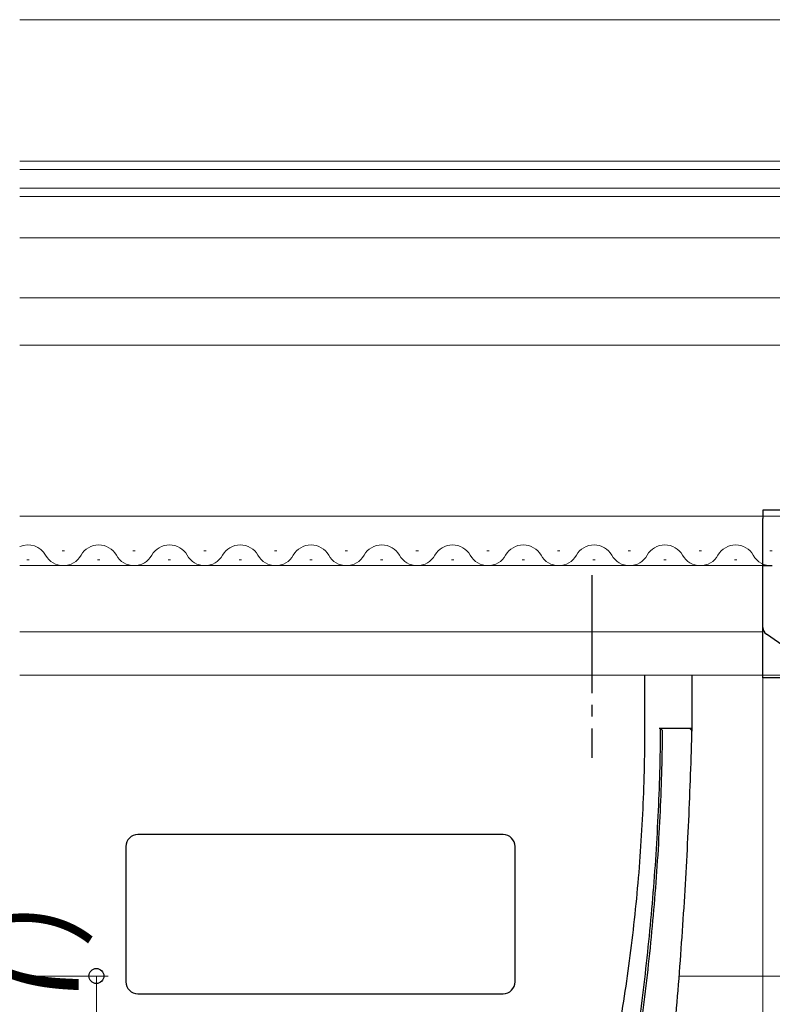
# Model space of a CAD drawing. Extents: x 0 to 990, y 0 to 1603.
# Drawn here: x 418 to 482, y 291 to 374 of the extents above; entities that cross this region are included whole.
import ezdxf

# ---------------------------------------------------------------- set-up
doc = ezdxf.new("R2010")
doc.units = 0
doc.linetypes.add('YCENTER_1', pattern=[13, 10, -1, 1, -1])
doc.linetypes.add('YHIDDEN_1', pattern=[4, 3, -1])
for name, color, linetype, lineweight in [('YKK_11', 7, 'CONTINUOUS', 30), ('YKK_12', 2, 'CONTINUOUS', 13), ('YKK_13', 4, 'CONTINUOUS', 30), ('YKK_D', 6, 'CONTINUOUS', 13)]:
    doc.layers.add(name, color=color, linetype=linetype, lineweight=lineweight)
doc.styles.add('text-b', font='extslim2.shx', dxfattribs={"width": 0.8, "bigfont": 'extfont2.shx'})

msp = doc.modelspace()

# ---------------------------------------------------------------- linework, layer by layer
at = {"layer": 'YKK_11', "linetype": 'ByBlock', "lineweight": -2, "ltscale": 0.5}
for p, q in [((480.77, 322.566), (480.77, 327.801)), ((480.77, 327.801), (481.575, 327.801)), ((485.889, 318.627), (481.069, 321.992))]:
    msp.add_line(p, q, dxfattribs=at)
msp.add_arc((481.47, 322.566), 0.7, 180.00002, 235.08063, dxfattribs=at)
at = {"layer": 'YKK_12', "linetype": 'Continuous'}
for p, q in [((501.27, 374.101), (417.77, 374.101)), ((417.77, 362.101), (501.27, 362.101)), ((501.27, 361.401), (417.77, 361.401)), ((417.77, 359.801), (501.27, 359.801)), ((501.27, 359.101), (417.77, 359.101)), ((421.365, 329.061), (421.565, 329.061)), ((427.365, 329.061), (427.565, 329.061)), ((433.365, 329.061), (433.565, 329.061)), ((439.365, 329.061), (439.565, 329.061)), ((445.365, 329.061), (445.565, 329.061)), ((451.365, 329.061), (451.565, 329.061)), ((457.365, 329.061), (457.565, 329.061)), ((463.365, 329.061), (463.565, 329.061)), ((469.365, 329.061), (469.565, 329.061)), ((475.365, 329.061), (475.565, 329.061)), ((481.365, 329.061), (481.565, 329.061)), ((418.365, 328.301), (418.565, 328.301)), ((424.365, 328.301), (424.565, 328.301)), ((430.365, 328.301), (430.565, 328.301)), ((436.365, 328.301), (436.565, 328.301)), ((442.365, 328.301), (442.565, 328.301)), ((448.365, 328.301), (448.565, 328.301)), ((454.365, 328.301), (454.565, 328.301)), ((460.365, 328.301), (460.565, 328.301)), ((466.365, 328.301), (466.565, 328.301)), ((472.365, 328.301), (472.565, 328.301)), ((478.365, 328.301), (478.565, 328.301))]:
    msp.add_line(p, q, dxfattribs=at)
at = {"layer": 'YKK_12'}
for p, q in [((488.401, 355.601), (417.77, 355.601)), ((542.27, 350.501), (417.77, 350.501)), ((417.77, 346.501), (542.27, 346.501)), ((417.77, 332.001), (486.17, 332.001)), ((417.77, 327.801), (480.77, 327.801)), ((417.77, 322.201), (480.77, 322.201)), ((417.77, 318.501), (486.29, 318.501)), ((533.77, 293.001), (473.681, 293.001))]:
    msp.add_line(p, q, dxfattribs=at)
at = {"layer": 'YKK_12', "linetype": 'Continuous'}
for centre, start, end in [((418.465, 327.843), 29.20254, 113.87252), ((424.465, 327.843), 29.20254, 150.79746), ((430.465, 327.843), 29.20254, 150.79746), ((436.465, 327.843), 29.20254, 150.79746), ((442.465, 327.843), 29.20254, 150.79746), ((448.465, 327.843), 29.20254, 150.79746), ((454.465, 327.843), 29.20254, 150.79746), ((460.465, 327.843), 29.20254, 150.79746), ((466.465, 327.843), 29.20254, 150.79746), ((472.465, 327.843), 29.20254, 150.79746), ((478.465, 327.843), 29.20254, 150.79746), ((421.465, 329.519), 209.20254, 330.79746), ((427.465, 329.519), 209.20254, 330.79746), ((433.465, 329.519), 209.20254, 330.79746), ((439.465, 329.519), 209.20254, 330.79746), ((445.465, 329.519), 209.20254, 330.79746), ((451.465, 329.519), 209.20254, 330.79746), ((457.465, 329.519), 209.20254, 330.79746), ((463.465, 329.519), 209.20254, 330.79746), ((469.465, 329.519), 209.20254, 330.79746), ((475.465, 329.519), 209.20254, 330.79746), ((481.465, 329.519), 209.20254, 273.6404)]:
    msp.add_arc(centre, 1.718, start, end, dxfattribs=at)
at = {"layer": 'YKK_13', "linetype": 'Continuous'}
for p, q in [((480.77, 332.501), (480.77, 331.807)), ((482.62, 332.501), (480.77, 332.501)), ((480.77, 327.801), (480.77, 331.807)), ((480.77, 323.001), (480.77, 327.801)), ((480.77, 321.901), (480.77, 323.001)), ((480.77, 318.461), (480.77, 321.901)), ((480.77, 318.301), (480.77, 318.461)), ((486.251, 318.301), (480.77, 318.301))]:
    msp.add_line(p, q, dxfattribs=at)
at = {"layer": 'YKK_13', "linetype": 'YCENTER_1'}
msp.add_line((466.27, 327.001), (466.27, 311.501), dxfattribs=at)
at = {"layer": 'YKK_13'}
for p, q in [((470.77, 314.001), (470.77, 318.501)), ((474.77, 314.001), (474.77, 318.501)), ((474.462, 314.001), (471.975, 314.001)), ((474.77, 314.001), (472.081, 314.001))]:
    msp.add_line(p, q, dxfattribs=at)
at = {"layer": 'YKK_13', "linetype": 'YHIDDEN_1'}
for p, q in [((472.77, 314.001), (471.97, 314.001)), ((473.57, 314.001), (472.77, 314.001)), ((474.47, 314.001), (473.57, 314.001))]:
    msp.add_line(p, q, dxfattribs=at)
at = {"layer": 'YKK_13'}
for centre, start in [((471.975, 313.701), 359.33262), ((474.462, 313.701), 358.45831)]:
    msp.add_arc(centre, 0.3, start, 90, dxfattribs=at)
for points, knots in [([(395.398, 274.33), (402.26, 273.119), (417.929, 271.734), (442.261, 274.395), (458.503, 279.865), (466.343, 283.447), (466.622, 283.614), (466.954, 283.864), (467.219, 284.119), (467.451, 284.388), (467.652, 284.678), (467.831, 284.997), (467.988, 285.37), (468.078, 285.675), (468.533, 288.058), (469.284, 292.528), (470.13, 299.519), (470.653, 306.713), (470.771, 311.574), (470.77, 314.001)], [0.3804436, 0.3804436, 0.3804436, 0.3804436, 0.5, 0.6478637, 0.7957274, 0.7957274, 0.7997748, 0.8038223, 0.8078697, 0.8119172, 0.8159647, 0.8200121, 0.8240596, 0.8281071, 0.8281071, 0.8710803, 0.9140535, 0.9570268, 1, 1, 1, 1]), ([(432.764, 269.258), (435.861, 269.543), (447.543, 270.925), (459.192, 273.467), (467.949, 276.079), (468.441, 276.252), (469.26, 276.655), (470.144, 277.256), (471.028, 278.101), (471.77, 279.133), (472.273, 280.19), (472.56, 281.157), (472.649, 281.723), (472.972, 284.8), (473.49, 290.304), (474.085, 298.322), (474.516, 306.195), (474.702, 311.398), (474.77, 314.001)], [0.5945645, 0.5945645, 0.5945645, 0.5945645, 0.6478637, 0.7957274, 0.7957274, 0.7997748, 0.8038223, 0.8078697, 0.8119172, 0.8159647, 0.8200121, 0.8240596, 0.8281071, 0.8281071, 0.8710803, 0.9140535, 0.9570268, 1, 1, 1, 1]), ([(472.081, 314.001), (472.06, 311.516), (471.92, 306.543), (471.427, 299.126), (470.663, 291.799), (469.988, 286.99), (469.577, 284.379), (469.487, 283.989), (469.288, 283.421), (469.003, 282.86), (468.624, 282.326), (468.178, 281.869), (467.71, 281.501), (467.218, 281.2), (466.869, 281.031), (465.104, 280.324), (463.543, 279.731), (461.97, 279.166)], [0.7668375, 0.7668375, 0.7668375, 0.7668375, 0.8098107, 0.8527839, 0.8957572, 0.9387304, 0.9387304, 0.9427779, 0.9468253, 0.9508728, 0.9549203, 0.9589677, 0.9630152, 0.9670626, 0.9711101, 0.9711101, 1, 1, 1, 1]), ([(461.97, 278.812), (463.568, 279.374), (465.156, 279.965), (466.948, 280.669), (467.308, 280.838), (467.823, 281.146), (468.322, 281.532), (468.8, 282.017), (469.205, 282.587), (469.506, 283.184), (469.712, 283.782), (469.802, 284.185), (470.206, 286.83), (470.87, 291.69), (471.621, 299.067), (472.103, 306.417), (472.247, 311.305), (472.275, 313.698)], [0, 0, 0, 0, 0.0292222, 0.0292222, 0.0332696, 0.0373171, 0.0413646, 0.045412, 0.0494595, 0.053507, 0.0575544, 0.0616019, 0.0616019, 0.1045751, 0.1475484, 0.1905216, 0.2317512, 0.2317512, 0.2317512, 0.2317512]), ([(459.76, 292.497), (459.76, 291.945), (459.312, 291.497), (458.761, 291.497), (458.761, 291.497), (458.761, 291.497), (458.761, 291.497), (458.761, 291.497), (427.773, 291.497), (427.773, 291.497), (427.773, 291.497), (427.773, 291.497), (427.773, 291.497), (427.221, 291.497), (426.773, 291.945), (426.773, 292.497), (426.773, 292.497), (426.773, 292.497), (426.773, 292.497), (426.773, 292.497), (426.773, 303.992), (426.773, 303.992), (426.773, 303.992), (426.773, 303.992), (426.773, 303.992), (426.773, 304.544), (427.221, 304.992), (427.773, 304.992), (427.773, 304.992), (427.773, 304.992), (427.773, 304.992), (427.773, 304.992), (458.761, 304.992), (458.761, 304.992), (458.761, 304.992), (458.761, 304.992), (458.761, 304.992), (459.312, 304.992), (459.76, 304.544), (459.76, 303.992), (459.76, 303.992), (459.76, 303.992), (459.76, 303.992), (459.76, 303.992), (459.76, 292.497), (459.76, 292.497)], [0, 0, 0, 0, 1, 1, 1, 2, 2, 2, 3, 3, 3, 4, 4, 4, 5, 5, 5, 6, 6, 6, 7, 7, 7, 8, 8, 8, 9, 9, 9, 10, 10, 10, 11, 11, 11, 12, 12, 12, 13, 13, 13, 14, 14, 14, 15, 15, 15, 15])]:
    msp.add_open_spline(points, degree=3, knots=knots, dxfattribs=at)
at = {"layer": 'YKK_D'}
for p, q in [((480.77, 321.566), (480.77, 149.021)), ((407.863, 293.001), (425.27, 293.001)), ((424.27, 185.689), (424.27, 293.001))]:
    msp.add_line(p, q, dxfattribs=at)
at = {"layer": 'YKK_D', "linetype": 'ByBlock', "lineweight": -2}
msp.add_circle((424.27, 293.001), 0.638, dxfattribs=at)

# ---------------------------------------------------------------- texts
at = {"layer": 'YKK_D', "style": 'text-b', "width": 0.8}
msp.add_text('最大ハンドル出幅=（107）', height=9, rotation=90, dxfattribs=at).set_placement((422.77, 185.105))

doc.saveas('drawing.dxf')
